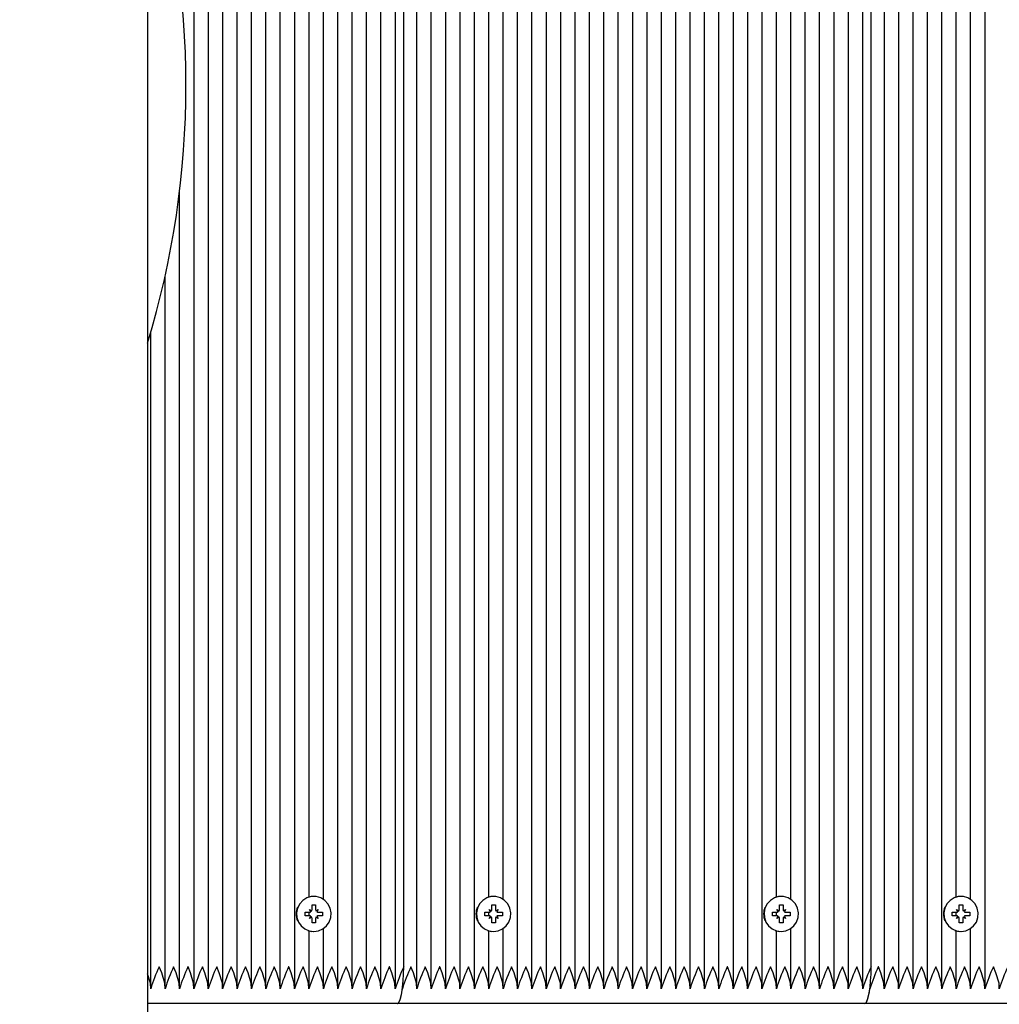
# Paper-space layout 'Основные габаритные размеры' of a CAD drawing. Units: millimetres. Extents: x 5.7 to 18.9, y 3 to 14.2.
# Drawn here: x 13.8 to 14.1, y 10.2 to 10.4 of the extents above; entities that cross this region are included whole.
import ezdxf

# ---------------------------------------------------------------- set-up
doc = ezdxf.new("R2010")
doc.units = ezdxf.units.MM
doc.header["$LTSCALE"] = 100
doc.header["$PDSIZE"] = -1
doc.linetypes.add('SLD-Сплошная', pattern=[0])
doc.layers.add('ПРИМЕЧАНИЯ', color=7, linetype='SLD-Сплошная')
doc.styles.add('SLDTEXTSTYLE1', font='isocpeui.ttf')
doc.dimstyles.new('SLDDIMSTYLE0', dxfattribs={"dimtxt": 0.3, "dimasz": 0.3, "dimexe": 0, "dimexo": 0.0625, "dimgap": 0.075, "dimtad": 2, "dimrnd": 1e-09, "dimzin": 12, "dimdsep": 46, "dimtxsty": 'SLDTEXTSTYLE1', "dimsah": 1, "dimcen": 0.09, "dimadec": 0, "dimazin": 3, "dimtfac": 1, "dimtdec": 3, "dimtofl": 0, "dimtmove": 0, "dimatfit": 3, "dimfxl": 1, "dimfrac": 2, "dimtolj": 1, "dimtzin": 12, "dimarcsym": 0})

# ---------------------------------------------------------------- blocks, each defined once
blk = doc.blocks.new('_D_7')
at = {"layer": 'Defpoints', "color": 0, "transparency": 16777216}
for p in [(11.00695445004499, 14.2433207776416), (18.80011370988151, 14.2433207776416), (15.82666129202187, 5.230862765071521)]:
    blk.add_point(p, dxfattribs=at)
at = {"layer": 'ПРИМЕЧАНИЯ', "color": 0, "lineweight": -2, "transparency": 16777216}
for p, q in [((11.06945445004499, 14.2433207776416), (18.80011370988151, 14.2433207776416)), ((18.80011370988151, 5.530862765071522), (18.80011370988151, 13.9433207776416)), ((15.88916129202187, 5.230862765071521), (18.80011370988151, 5.230862765071522))]:
    blk.add_line(p, q, dxfattribs=at)
at = {"layer": 'ПРИМЕЧАНИЯ', "color": 0, "transparency": 16777216}
for points in [[(18.75011370988151, 13.9433207776416), (18.85011370988151, 13.9433207776416), (18.80011370988151, 14.2433207776416)], [(18.75011370988151, 5.530862765071522), (18.85011370988151, 5.530862765071522), (18.80011370988151, 5.230862765071522)]]:
    blk.add_solid(points, dxfattribs=at)
at = {"layer": 'ПРИМЕЧАНИЯ', "color": 0, "transparency": 16777216, "insert": (18.42511370988151, 9.737091771356553), "char_height": 0.3, "attachment_point": 2, "rotation": 90, "style": 'SLDTEXTSTYLE1'}
blk.add_mtext('\\A1;9.01', dxfattribs=at)
blk = doc.blocks.new('*D19')
at = {"layer": 'Defpoints', "color": 0, "transparency": 16777216}
for p in [(7.707921554704032, 10.17944995486847), (15.82366513220368, 6.761546683107343), (15.82366513220368, 3.730466133816577)]:
    blk.add_point(p, dxfattribs=at)
at = {"layer": 'ПРИМЕЧАНИЯ', "color": 0, "lineweight": -2, "transparency": 16777216}
for p, q in [((7.707921554704032, 10.11694995486847), (7.707921554704032, 3.730466133816577)), ((15.82366513220368, 6.699046683107343), (15.82366513220368, 3.730466133816577)), ((8.007921554704032, 3.730466133816577), (15.52366513220367, 3.730466133816577))]:
    blk.add_line(p, q, dxfattribs=at)
at = {"layer": 'ПРИМЕЧАНИЯ', "color": 0, "transparency": 16777216}
for points in [[(8.007921554704032, 3.780466133816577), (8.007921554704032, 3.680466133816577), (7.707921554704032, 3.730466133816577)], [(15.52366513220367, 3.780466133816577), (15.52366513220367, 3.680466133816577), (15.82366513220368, 3.730466133816577)]]:
    blk.add_solid(points, dxfattribs=at)
at = {"layer": 'ПРИМЕЧАНИЯ', "color": 0, "transparency": 16777216, "insert": (11.76579334345385, 3.955466133816577), "char_height": 0.3, "attachment_point": 5, "style": 'SLDTEXTSTYLE1'}
blk.add_mtext('\\A1;8.12', dxfattribs=at)
blk = doc.blocks.new('*D20')
at = {"layer": 'Defpoints', "color": 0, "transparency": 16777216}
for p in [(10.896954450045, 12.74332077764162), (17.8969445804019, 12.74332077764162), (15.70958543206729, 6.730874177369102)]:
    blk.add_point(p, dxfattribs=at)
at = {"layer": 'ПРИМЕЧАНИЯ', "color": 0, "lineweight": -2, "transparency": 16777216}
for p, q in [((10.959454450045, 12.74332077764162), (17.8969445804019, 12.74332077764162)), ((17.8969445804019, 7.030874177369101), (17.8969445804019, 12.44332077764162)), ((15.77208543206729, 6.730874177369102), (17.8969445804019, 6.730874177369102))]:
    blk.add_line(p, q, dxfattribs=at)
at = {"layer": 'ПРИМЕЧАНИЯ', "color": 0, "transparency": 16777216}
for points in [[(17.8469445804019, 12.44332077764162), (17.9469445804019, 12.44332077764162), (17.8969445804019, 12.74332077764162)], [(17.8469445804019, 7.030874177369101), (17.9469445804019, 7.030874177369101), (17.8969445804019, 6.730874177369102)]]:
    blk.add_solid(points, dxfattribs=at)
at = {"layer": 'ПРИМЕЧАНИЯ', "color": 0, "transparency": 16777216, "insert": (17.6719445804019, 9.737097477505353), "char_height": 0.3, "attachment_point": 5, "rotation": 90, "style": 'SLDTEXTSTYLE1'}
blk.add_mtext('\\A1;6.01', dxfattribs=at)

psp = doc.layouts.new('Основные габаритные размеры')

# ---------------------------------------------------------------- linework, layer by layer
at = {"color": 7, "linetype": 'SLD-Сплошная', "lineweight": 25}
for p, q in [((13.880454450045, 10.80944995486848), (13.88045445004501, 10.04344995486847)), ((13.89315991579703, 10.17949218351173), (13.89315991579704, 10.67340772622521)), ((13.89709914680908, 10.17949218351174), (13.89709914680908, 10.6734077262252)), ((13.90103837782113, 10.17949218351173), (13.90103837782113, 10.67340772622521)), ((13.90497760883318, 10.17949218351173), (13.90497760883318, 10.67340772622521)), ((13.90891683984523, 10.17949218351174), (13.90891683984523, 10.67340772622521)), ((13.91285607085728, 10.17949218351174), (13.91285607085728, 10.6734077262252)), ((13.91679530186932, 10.17949218351173), (13.91679530186932, 10.67340772622521)), ((13.92073453288137, 10.17949218351174), (13.92073453288137, 10.67340772622521)), ((13.93255222591752, 10.17949218351174), (13.93255222591752, 10.6734077262252)), ((13.93649145692957, 10.17949218351173), (13.93649145692957, 10.67340772622521)), ((13.94043068794162, 10.17949218351174), (13.94043068794162, 10.67340772622521)), ((13.94436991895367, 10.17949218351173), (13.94436991895367, 10.67340772622521)), ((13.94830914996571, 10.17949218351173), (13.94830914996571, 10.67340772622521)), ((13.95421799648379, 10.17949218351173), (13.95421799648379, 10.67340772622521)), ((13.95815722749584, 10.17949218351174), (13.95815722749584, 10.6734077262252)), ((13.96209645850789, 10.17949218351173), (13.96209645850789, 10.67340772622521)), ((13.96603568951993, 10.17949218351174), (13.96603568951993, 10.67340772622521)), ((13.96997492053199, 10.17949218351173), (13.96997492053199, 10.67340772622521)), ((13.98179261356813, 10.17949218351174), (13.98179261356813, 10.67340772622521)), ((13.98573184458018, 10.17949218351174), (13.98573184458018, 10.67340772622521)), ((13.98967107559223, 10.17949218351174), (13.98967107559223, 10.6734077262252)), ((13.99361030660428, 10.17949218351174), (13.99361030660428, 10.6734077262252)), ((13.99754953761633, 10.17949218351173), (13.99754953761633, 10.67340772622521)), ((14.00148876862838, 10.17949218351174), (14.00148876862838, 10.67340772622521)), ((14.00542799964042, 10.17949218351174), (14.00542799964042, 10.67340772622521)), ((14.00936723065248, 10.17949218351173), (14.00936723065248, 10.67340772622521)), ((14.01330646166452, 10.17949218351173), (14.01330646166452, 10.67340772622521)), ((14.01724569267657, 10.17949218351173), (14.01724569267657, 10.67340772622521)), ((14.02118492368862, 10.17949218351173), (14.02118492368862, 10.67340772622521)), ((14.02512415470067, 10.17949218351174), (14.02512415470067, 10.6734077262252)), ((14.02906338571272, 10.17949218351173), (14.02906338571272, 10.67340772622521)), ((14.03300261672477, 10.17949218351173), (14.03300261672477, 10.67340772622521)), ((14.03694184773681, 10.17949218351174), (14.03694184773681, 10.67340772622521)), ((14.04088107874887, 10.17949218351174), (14.04088107874887, 10.6734077262252)), ((14.04482030976091, 10.17949218351173), (14.04482030976091, 10.67340772622521)), ((14.04875954077296, 10.17949218351174), (14.04875954077296, 10.67340772622521)), ((14.06057723380911, 10.17949218351174), (14.06057723380911, 10.6734077262252)), ((14.06451646482116, 10.17949218351173), (14.06451646482116, 10.67340772622521)), ((14.0684556958332, 10.17949218351174), (14.0684556958332, 10.67340772622521)), ((14.07239492684526, 10.17949218351173), (14.07239492684526, 10.67340772622521)), ((14.0763341578573, 10.17949218351173), (14.0763341578573, 10.67340772622521)), ((14.08224300437538, 10.17949218351173), (14.08224300437538, 10.67340772622521)), ((14.08618223538742, 10.17949218351174), (14.08618223538742, 10.6734077262252)), ((14.09012146639947, 10.17949218351173), (14.09012146639947, 10.67340772622521)), ((14.09406069741152, 10.17949218351174), (14.09406069741152, 10.67340772622521)), ((14.09799992842357, 10.17949218351173), (14.09799992842357, 10.67340772622521)), ((14.10981762145972, 10.17949218351174), (14.10981762145972, 10.67340772622521)), ((13.9505956773331, 10.18494995486848), (13.9505956773331, 10.66794995486847)), ((14.07862068522468, 10.18494995486848), (14.07862068522469, 10.66794995486847)), ((13.92861299490547, 10.20343332639409), (13.92861299490547, 10.64946658334284)), ((13.97785338255608, 10.20343332639409), (13.97785338255608, 10.64946658334284)), ((14.05663800279706, 10.20343332639409), (14.05663800279706, 10.64946658334284)), ((14.10587839044767, 10.20343332639409), (14.10587839044767, 10.64946658334284)), ((13.92467376389342, 10.20409337310683), (13.92467376389342, 10.64880653663011)), ((13.97391415154403, 10.20409337310683), (13.97391415154403, 10.64880653663011)), ((14.05269877178501, 10.20409337310683), (14.05269877178501, 10.64880653663011)), ((14.10193915943562, 10.20409337310683), (14.10193915943562, 10.64880653663011)), ((13.88922068478499, 10.17949218351173), (13.88922068478499, 10.39745573767286)), ((13.88528145377293, 10.17949218351173), (13.88528145377293, 10.37421621251337)), ((13.88134222276089, 10.17949218351173), (13.88134222276089, 10.35873712027918)), ((13.92597548350779, 10.20424995486847), (13.92592895461882, 10.20424995486847)), ((13.9752158711584, 10.20424995486847), (13.97516934226943, 10.20424995486847)), ((14.05400049139938, 10.20424995486847), (14.05395396251041, 10.20424995486847)), ((14.10324087904999, 10.20424995486847), (14.10319435016102, 10.20424995486847)), ((13.92548307963128, 10.20189995486848), (13.9264678873843, 10.20189995486847)), ((13.92548307963129, 10.20067495486848), (13.92548307963128, 10.20189995486848)), ((13.92645685927906, 10.20186328831884), (13.9264678873843, 10.20189995486847)), ((13.9264678873843, 10.20189995486847), (13.9264678873843, 10.20067495486847)), ((13.97472346728189, 10.20189995486848), (13.97570827503491, 10.20189995486847)), ((13.9747234672819, 10.20067495486848), (13.97472346728189, 10.20189995486848)), ((13.97569724692968, 10.20186328831884), (13.97570827503491, 10.20189995486847)), ((13.97570827503491, 10.20189995486847), (13.97570827503491, 10.20067495486847)), ((14.05350808752287, 10.20189995486848), (14.05449289527589, 10.20189995486847)), ((14.05350808752288, 10.20067495486848), (14.05350808752287, 10.20189995486848)), ((14.05448186717065, 10.20186328831884), (14.05449289527589, 10.20189995486847)), ((14.05449289527589, 10.20189995486847), (14.05449289527589, 10.20067495486847)), ((14.10274847517348, 10.20189995486848), (14.1037332829265, 10.20189995486847)), ((14.10274847517349, 10.20067495486848), (14.10274847517348, 10.20189995486848)), ((14.10372225482126, 10.20186328831884), (14.1037332829265, 10.20189995486847)), ((14.1037332829265, 10.20189995486847), (14.1037332829265, 10.20067495486847)), ((13.92356270451291, 10.19994995486847), (13.92476909401035, 10.19994995486847)), ((13.92356270451291, 10.19894995486847), (13.92356270451291, 10.19994995486847)), ((13.92476909401035, 10.19894995486847), (13.92356270451291, 10.19894995486847)), ((13.92467376389342, 10.19894995486847), (13.92467376389342, 10.19994995486847)), ((13.92476909401036, 10.20067495486848), (13.92538742369601, 10.20031245486848)), ((13.92512608682082, 10.20004708645073), (13.92476909401036, 10.20067495486848)), ((13.92476909401034, 10.19822495486848), (13.92512608682082, 10.19885282328622)), ((13.92656354331957, 10.20031245486848), (13.92718187300523, 10.20067495486847)), ((13.92718187300523, 10.20067495486847), (13.92682488019477, 10.20004708645073)), ((13.92682488019477, 10.19885282328622), (13.92718187300524, 10.19822495486848)), ((13.92717966827236, 10.19994995486847), (13.92718187300523, 10.19994995486847)), ((13.92717966827235, 10.19894995486848), (13.92718187300523, 10.19894995486848)), ((13.92718187300523, 10.19994995486847), (13.92838826250267, 10.19994995486848)), ((13.92838826250267, 10.19894995486847), (13.92718187300523, 10.19894995486848)), ((13.92838826250267, 10.19994995486848), (13.92838826250267, 10.19894995486847)), ((13.97280309216352, 10.19994995486847), (13.97400948166096, 10.19994995486847)), ((13.97280309216352, 10.19894995486847), (13.97280309216352, 10.19994995486847)), ((13.97400948166096, 10.19894995486847), (13.97280309216352, 10.19894995486847)), ((13.97391415154403, 10.19894995486847), (13.97391415154403, 10.19994995486847)), ((13.97400948166097, 10.20067495486847), (13.97462781134662, 10.20031245486848)), ((13.97436647447143, 10.20004708645073), (13.97400948166097, 10.20067495486847)), ((13.97400948166095, 10.19822495486847), (13.97436647447143, 10.19885282328622)), ((13.97580393097018, 10.20031245486848), (13.97642226065584, 10.20067495486847)), ((13.97642226065584, 10.20067495486847), (13.97606526784538, 10.20004708645073)), ((13.97606526784538, 10.19885282328622), (13.97642226065585, 10.19822495486848)), ((13.97642005592297, 10.19994995486847), (13.97642226065584, 10.19994995486847)), ((13.97642005592296, 10.19894995486847), (13.97642226065584, 10.19894995486848)), ((13.97642226065584, 10.19994995486847), (13.97762865015328, 10.19994995486848)), ((13.97762865015328, 10.19894995486847), (13.97642226065584, 10.19894995486848)), ((13.97762865015328, 10.19994995486848), (13.97762865015328, 10.19894995486847)), ((14.0515877124045, 10.19994995486847), (14.05279410190194, 10.19994995486847)), ((14.0515877124045, 10.19894995486847), (14.0515877124045, 10.19994995486847)), ((14.05279410190194, 10.19894995486847), (14.0515877124045, 10.19894995486847)), ((14.05269877178501, 10.19894995486847), (14.05269877178501, 10.19994995486847)), ((14.05279410190195, 10.20067495486848), (14.0534124315876, 10.20031245486848)), ((14.05315109471241, 10.20004708645073), (14.05279410190195, 10.20067495486848)), ((14.05279410190193, 10.19822495486848), (14.0531510947124, 10.19885282328622)), ((14.05458855121115, 10.20031245486848), (14.05520688089682, 10.20067495486847)), ((14.05520688089682, 10.20067495486847), (14.05484988808636, 10.20004708645073)), ((14.05484988808635, 10.19885282328622), (14.05520688089682, 10.19822495486848)), ((14.05520467616394, 10.19994995486847), (14.05520688089682, 10.19994995486847)), ((14.05520467616394, 10.19894995486848), (14.05520688089682, 10.19894995486848)), ((14.05520688089682, 10.19994995486847), (14.05641327039426, 10.19994995486848)), ((14.05641327039426, 10.19894995486847), (14.05520688089682, 10.19894995486848)), ((14.05641327039426, 10.19994995486848), (14.05641327039426, 10.19894995486847)), ((14.10082810005511, 10.19994995486847), (14.10203448955255, 10.19994995486847)), ((14.10082810005511, 10.19894995486847), (14.10082810005511, 10.19994995486847)), ((14.10203448955255, 10.19894995486847), (14.10082810005511, 10.19894995486847)), ((14.10193915943562, 10.19894995486847), (14.10193915943562, 10.19994995486847)), ((14.10203448955256, 10.20067495486847), (14.10265281923821, 10.20031245486848)), ((14.10239148236302, 10.20004708645073), (14.10203448955256, 10.20067495486847)), ((14.10203448955254, 10.19822495486847), (14.10239148236301, 10.19885282328622)), ((14.10382893886176, 10.20031245486848), (14.10444726854743, 10.20067495486847)), ((14.10444726854743, 10.20067495486847), (14.10409027573697, 10.20004708645073)), ((14.10409027573697, 10.19885282328622), (14.10444726854743, 10.19822495486848)), ((14.10444506381455, 10.19994995486847), (14.10444726854743, 10.19994995486847)), ((14.10444506381455, 10.19894995486847), (14.10444726854743, 10.19894995486848)), ((14.10444726854743, 10.19994995486847), (14.10565365804487, 10.19994995486848)), ((14.10565365804487, 10.19894995486847), (14.10444726854743, 10.19894995486848)), ((14.10565365804487, 10.19994995486848), (14.10565365804487, 10.19894995486847)), ((13.92538742369601, 10.19858745486848), (13.92476909401034, 10.19822495486848)), ((13.92548307963128, 10.19699995486848), (13.92548307963128, 10.19822495486847)), ((13.9264678873843, 10.19699995486847), (13.92548307963128, 10.19699995486848)), ((13.92645685927907, 10.1970366214181), (13.9264678873843, 10.19699995486847)), ((13.9264678873843, 10.19822495486847), (13.9264678873843, 10.19699995486847)), ((13.92718187300524, 10.19822495486848), (13.92656354331957, 10.19858745486848)), ((13.97462781134663, 10.19858745486848), (13.97400948166095, 10.19822495486847)), ((13.97472346728189, 10.19699995486848), (13.9747234672819, 10.19822495486847)), ((13.97570827503491, 10.19699995486847), (13.97472346728189, 10.19699995486848)), ((13.97569724692968, 10.1970366214181), (13.97570827503491, 10.19699995486847)), ((13.97570827503491, 10.19822495486847), (13.97570827503491, 10.19699995486847)), ((13.97642226065585, 10.19822495486848), (13.97580393097017, 10.19858745486848)), ((14.0534124315876, 10.19858745486848), (14.05279410190193, 10.19822495486848)), ((14.05350808752287, 10.19699995486848), (14.05350808752287, 10.19822495486847)), ((14.05449289527589, 10.19699995486847), (14.05350808752287, 10.19699995486848)), ((14.05448186717066, 10.1970366214181), (14.05449289527589, 10.19699995486847)), ((14.05449289527589, 10.19822495486847), (14.05449289527589, 10.19699995486847)), ((14.05520688089682, 10.19822495486848), (14.05458855121115, 10.19858745486848)), ((14.10265281923821, 10.19858745486848), (14.10203448955254, 10.19822495486847)), ((14.10274847517348, 10.19699995486848), (14.10274847517348, 10.19822495486847)), ((14.1037332829265, 10.19699995486847), (14.10274847517348, 10.19699995486848)), ((14.10372225482127, 10.1970366214181), (14.1037332829265, 10.19699995486847)), ((14.10373328292649, 10.19822495486847), (14.1037332829265, 10.19699995486847)), ((14.10444726854743, 10.19822495486848), (14.10382893886176, 10.19858745486848)), ((13.92467376389342, 10.17949218351174), (13.92467376389342, 10.19480653663012)), ((13.92592895461882, 10.19464995486847), (13.92597548350779, 10.19464995486847)), ((13.92861299490547, 10.17949218351173), (13.92861299490547, 10.19546658334286)), ((13.97391415154403, 10.17949218351174), (13.97391415154403, 10.19480653663012)), ((13.97516934226943, 10.19464995486847), (13.9752158711584, 10.19464995486847)), ((13.97785338255608, 10.17949218351174), (13.97785338255608, 10.19546658334285)), ((14.05269877178501, 10.17949218351174), (14.05269877178501, 10.19480653663012)), ((14.0539539625104, 10.19464995486847), (14.05400049139938, 10.19464995486847)), ((14.05663800279706, 10.17949218351173), (14.05663800279706, 10.19546658334286)), ((14.10193915943562, 10.17949218351174), (14.10193915943562, 10.19480653663012)), ((14.10319435016102, 10.19464995486847), (14.10324087904999, 10.19464995486847)), ((14.10587839044767, 10.17949218351174), (14.10587839044767, 10.19546658334285)), ((13.94885919555643, 10.17494995486848), (13.88045445004501, 10.17494995486848)), ((14.07688420344801, 10.17494995486848), (13.94885919555643, 10.17494995486848)), ((14.2049092113396, 10.17494995486848), (14.07688420344801, 10.17494995486848))]:
    psp.add_line(p, q, dxfattribs=at)
at = {"color": 7, "linetype": 'SLD-Сплошная', "lineweight": 25, "flags": 128}
for points in [[(13.92597548350779, 10.19464995486847), (13.92725083367726, 10.19482795188921), (13.928431596959, 10.19534874172665), (13.92943020154204, 10.19617369978102), (13.93017258549276, 10.19724164268737), (13.93060368958971, 10.19847336600582), (13.93069154081421, 10.19977751845263), (13.93042962364282, 10.2010573770069), (13.92983736327394, 10.20221802041463), (13.92895868494974, 10.20317336906386), (13.92785875622182, 10.2038525691157), (13.9266191537721, 10.20420524740945), (13.92533181324348, 10.20420524740945), (13.92409221079376, 10.2038525691157), (13.92299228206585, 10.20317336906386), (13.92211360374164, 10.20221802041463), (13.92152134337277, 10.2010573770069), (13.92125942620137, 10.19977751845263), (13.92134727742587, 10.19847336600582), (13.92177838152283, 10.19724164268737), (13.92252076547354, 10.19617369978102), (13.92351937005658, 10.19534874172665), (13.92470013333832, 10.19482795188921), (13.92597548350779, 10.19464995486847)], [(13.92544951553741, 10.20423080953803), (13.92522762433688, 10.20420524740945), (13.92432345815895, 10.20398533953951)], [(13.9752158711584, 10.19464995486847), (13.97649122132787, 10.1948279518892), (13.97767198460961, 10.19534874172665), (13.97867058919265, 10.19617369978102), (13.97941297314336, 10.19724164268736), (13.97984407724032, 10.19847336600582), (13.97993192846482, 10.19977751845262), (13.97967001129342, 10.20105737700689), (13.97907775092455, 10.20221802041463), (13.97819907260035, 10.20317336906386), (13.97709914387243, 10.2038525691157), (13.97585954142271, 10.20420524740945), (13.97457220089409, 10.20420524740945), (13.97333259844437, 10.2038525691157), (13.97223266971646, 10.20317336906386), (13.97135399139225, 10.20221802041463), (13.97076173102338, 10.20105737700689), (13.97049981385199, 10.19977751845262), (13.97058766507648, 10.19847336600582), (13.97101876917344, 10.19724164268736), (13.97176115312416, 10.19617369978102), (13.97275975770719, 10.19534874172665), (13.97394052098893, 10.1948279518892), (13.9752158711584, 10.19464995486847)], [(13.97468990318802, 10.20423080953803), (13.97446801198749, 10.20420524740945), (13.97356384580956, 10.20398533953951)], [(14.05400049139938, 10.19464995486847), (14.05527584156885, 10.19482795188921), (14.05645660485059, 10.19534874172665), (14.05745520943363, 10.19617369978102), (14.05819759338434, 10.19724164268737), (14.0586286974813, 10.19847336600582), (14.0587165487058, 10.19977751845263), (14.0584546315344, 10.2010573770069), (14.05786237116553, 10.20221802041463), (14.05698369284132, 10.20317336906386), (14.05588376411341, 10.2038525691157), (14.05464416166369, 10.20420524740945), (14.05335682113506, 10.20420524740945), (14.05211721868535, 10.2038525691157), (14.05101728995744, 10.20317336906386), (14.05013861163323, 10.20221802041463), (14.04954635126436, 10.2010573770069), (14.04928443409296, 10.19977751845263), (14.04937228531746, 10.19847336600582), (14.04980338941441, 10.19724164268737), (14.05054577336513, 10.19617369978102), (14.05154437794817, 10.19534874172665), (14.05272514122991, 10.19482795188921), (14.05400049139938, 10.19464995486847)], [(14.053474523429, 10.20423080953803), (14.05325263222847, 10.20420524740945), (14.05234846605054, 10.20398533953951)], [(14.10324087904999, 10.19464995486847), (14.10451622921946, 10.1948279518892), (14.1056969925012, 10.19534874172665), (14.10669559708423, 10.19617369978102), (14.10743798103495, 10.19724164268736), (14.10786908513191, 10.19847336600582), (14.10795693635641, 10.19977751845262), (14.10769501918501, 10.20105737700689), (14.10710275881614, 10.20221802041463), (14.10622408049193, 10.20317336906386), (14.10512415176402, 10.2038525691157), (14.1038845493143, 10.20420524740945), (14.10259720878568, 10.20420524740945), (14.10135760633596, 10.2038525691157), (14.10025767760805, 10.20317336906386), (14.09937899928384, 10.20221802041463), (14.09878673891497, 10.20105737700689), (14.09852482174357, 10.19977751845262), (14.09861267296807, 10.19847336600582), (14.09904377706502, 10.19724164268736), (14.09978616101574, 10.19617369978102), (14.10078476559878, 10.19534874172665), (14.10196552888052, 10.1948279518892), (14.10324087904999, 10.19464995486847)], [(14.10271491107961, 10.20423080953803), (14.10249301987908, 10.20420524740945), (14.10158885370115, 10.20398533953951)], [(13.92432345815895, 10.19491457019744), (13.92459594443172, 10.19482795188921), (13.92544951553741, 10.19466910019892)], [(13.97356384580956, 10.19491457019744), (13.97383633208233, 10.19482795188921), (13.97468990318802, 10.19466910019892)], [(14.05234846605054, 10.19491457019744), (14.05262095232331, 10.19482795188921), (14.053474523429, 10.19466910019892)], [(14.10158885370115, 10.19491457019744), (14.10186133997392, 10.19482795188921), (14.10271491107961, 10.19466910019892)], [(13.88131183826691, 10.17894995486848), (13.88123246008907, 10.18053322960753), (13.880454450045, 10.18306921221058)], [(13.88525106927896, 10.17894995486848), (13.88517169110112, 10.18053322960753), (13.88432772821305, 10.18328419049563), (13.88363678814462, 10.18493169744483), (13.88362875012827, 10.18494995486848)], [(13.889190300291, 10.17894995486848), (13.88911092211317, 10.18053322960753), (13.8882669592251, 10.18328419049563), (13.88757601915668, 10.18493169744483), (13.88756798114032, 10.18494995486848)], [(13.89312953130305, 10.17894995486848), (13.89305015312522, 10.18053322960753), (13.89220619023715, 10.18328419049563), (13.89151525016872, 10.18493169744483), (13.89150721215237, 10.18494995486848)], [(13.89706876231511, 10.17894995486848), (13.89698938413727, 10.18053322960753), (13.89614542124919, 10.18328419049563), (13.89545448118077, 10.18493169744483), (13.89544644316441, 10.18494995486848)], [(13.90100799332716, 10.17894995486848), (13.90092861514932, 10.18053322960753), (13.90008465226124, 10.18328419049563), (13.89939371219282, 10.18493169744483), (13.89938567417646, 10.18494995486848)], [(13.9049472243392, 10.17894995486848), (13.90486784616137, 10.18053322960753), (13.90402388327329, 10.18328419049563), (13.90333294320487, 10.18493169744483), (13.90332490518851, 10.18494995486848)], [(13.90888645535125, 10.17894995486848), (13.90880707717342, 10.18053322960753), (13.90796311428534, 10.18328419049563), (13.90727217421692, 10.18493169744483), (13.90726413620056, 10.18494995486848)], [(13.9128256863633, 10.17894995486848), (13.91274630818546, 10.18053322960753), (13.91190234529739, 10.18328419049563), (13.91121140522896, 10.18493169744483), (13.91120336721261, 10.18494995486848)], [(13.91676491737535, 10.17894995486848), (13.91668553919752, 10.18053322960753), (13.91584157630944, 10.18328419049563), (13.91515063624101, 10.18493169744483), (13.91514259822466, 10.18494995486848)], [(13.9207041483874, 10.17894995486848), (13.92062477020956, 10.18053322960753), (13.91978080732149, 10.18328419049563), (13.91908986725307, 10.18493169744483), (13.91908182923671, 10.18494995486848)], [(13.92464337939944, 10.17894995486848), (13.92456400122161, 10.18053322960753), (13.92372003833354, 10.18328419049563), (13.92302909826511, 10.18493169744483), (13.92302106024876, 10.18494995486848)], [(13.9285826104115, 10.17894995486848), (13.92850323223366, 10.18053322960753), (13.92765926934559, 10.18328419049563), (13.92696832927716, 10.18493169744483), (13.92696029126081, 10.18494995486848)], [(13.93252184142355, 10.17894995486848), (13.93244246324571, 10.18053322960753), (13.93159850035763, 10.18328419049563), (13.93090756028921, 10.18493169744483), (13.93089952227285, 10.18494995486848)], [(13.93646107243559, 10.17894995486848), (13.93638169425776, 10.18053322960753), (13.93553773136968, 10.18328419049563), (13.93484679130126, 10.18493169744483), (13.9348387532849, 10.18494995486848)], [(13.94040030344764, 10.17894995486848), (13.94032092526981, 10.18053322960753), (13.93947696238173, 10.18328419049563), (13.93878602231331, 10.18493169744484), (13.93877798429695, 10.18494995486848)], [(13.94433953445969, 10.17894995486848), (13.94426015628185, 10.18053322960753), (13.94341619339378, 10.18328419049563), (13.94272525332535, 10.18493169744484), (13.942717215309, 10.18494995486848)], [(13.94827876547174, 10.17894995486848), (13.94819938729391, 10.18053322960753), (13.94735542440583, 10.18328419049563), (13.94666448433741, 10.18493169744484), (13.94665644632105, 10.18494995486848)], [(13.94885919555643, 10.17494995486848), (13.94919796634541, 10.17514210206445), (13.94952371836296, 10.17571115954336), (13.94982393314173, 10.17663525874545), (13.95008707359612, 10.17787888705661), (13.95030302738604, 10.17939425253828), (13.95046349552847, 10.18112312054483), (13.95056231132267, 10.18299905164832), (13.9505956773331, 10.18494995486848)], [(13.95418761198981, 10.17894995486848), (13.95410823381198, 10.18053322960753), (13.9532642709239, 10.18328419049563), (13.95257333085548, 10.18493169744483), (13.95256529283912, 10.18494995486848)], [(13.95812684300186, 10.17894995486848), (13.95804746482403, 10.18053322960753), (13.95720350193595, 10.18328419049563), (13.95651256186753, 10.18493169744483), (13.95650452385117, 10.18494995486848)], [(13.96206607401391, 10.17894995486848), (13.96198669583607, 10.18053322960753), (13.961142732948, 10.18328419049563), (13.96045179287957, 10.18493169744483), (13.96044375486322, 10.18494995486848)], [(13.96600530502596, 10.17894995486848), (13.96592592684812, 10.18053322960753), (13.96508196396005, 10.18328419049563), (13.96439102389162, 10.18493169744484), (13.96438298587527, 10.18494995486848)], [(13.96994453603801, 10.17894995486848), (13.96986515786017, 10.18053322960753), (13.9690211949721, 10.18328419049563), (13.96833025490367, 10.18493169744483), (13.96832221688732, 10.18494995486848)], [(13.97388376705006, 10.17894995486848), (13.97380438887222, 10.18053322960753), (13.97296042598415, 10.18328419049563), (13.97226948591572, 10.18493169744483), (13.97226144789937, 10.18494995486848)], [(13.97782299806211, 10.17894995486848), (13.97774361988427, 10.18053322960753), (13.97689965699619, 10.18328419049563), (13.97620871692777, 10.18493169744483), (13.97620067891142, 10.18494995486848)], [(13.98176222907415, 10.17894995486848), (13.98168285089632, 10.18053322960753), (13.98083888800824, 10.18328419049563), (13.98014794793982, 10.18493169744484), (13.98013990992346, 10.18494995486848)], [(13.98570146008621, 10.17894995486848), (13.98562208190837, 10.18053322960753), (13.98477811902029, 10.18328419049563), (13.98408717895187, 10.18493169744484), (13.98407914093551, 10.18494995486848)], [(13.98964069109825, 10.17894995486848), (13.98956131292042, 10.18053322960753), (13.98871735003234, 10.18328419049563), (13.98802640996392, 10.18493169744484), (13.98801837194756, 10.18494995486848)], [(13.9935799221103, 10.17894995486848), (13.99350054393246, 10.18053322960753), (13.99265658104439, 10.18328419049563), (13.99196564097596, 10.18493169744484), (13.99195760295961, 10.18494995486848)], [(13.99751915312235, 10.17894995486848), (13.99743977494451, 10.18053322960753), (13.99659581205644, 10.18328419049563), (13.99590487198801, 10.18493169744484), (13.99589683397166, 10.18494995486848)], [(14.0014583841344, 10.17894995486848), (14.00137900595657, 10.18053322960753), (14.00053504306849, 10.18328419049563), (13.99984410300006, 10.18493169744484), (13.99983606498371, 10.18494995486848)], [(14.00539761514644, 10.17894995486848), (14.00531823696861, 10.18053322960753), (14.00447427408054, 10.18328419049563), (14.00378333401211, 10.18493169744484), (14.00377529599576, 10.18494995486848)], [(14.0093368461585, 10.17894995486848), (14.00925746798066, 10.18053322960753), (14.00841350509259, 10.18328419049563), (14.00772256502416, 10.18493169744484), (14.00771452700781, 10.18494995486848)], [(14.01327607717055, 10.17894995486848), (14.01319669899271, 10.18053322960753), (14.01235273610463, 10.18328419049563), (14.01166179603621, 10.18493169744483), (14.01165375801985, 10.18494995486848)], [(14.01721530818259, 10.17894995486848), (14.01713593000476, 10.18053322960753), (14.01629196711668, 10.18328419049563), (14.01560102704826, 10.18493169744483), (14.01559298903191, 10.18494995486848)], [(14.02115453919464, 10.17894995486848), (14.02107516101681, 10.18053322960753), (14.02023119812874, 10.18328419049563), (14.01954025806031, 10.18493169744483), (14.01953222004395, 10.18494995486848)], [(14.02509377020669, 10.17894995486848), (14.02501439202886, 10.18053322960753), (14.02417042914078, 10.18328419049563), (14.02347948907236, 10.18493169744483), (14.023471451056, 10.18494995486848)], [(14.02903300121874, 10.17894995486848), (14.0289536230409, 10.18053322960753), (14.02810966015283, 10.18328419049563), (14.0274187200844, 10.18493169744483), (14.02741068206805, 10.18494995486848)], [(14.03297223223079, 10.17894995486848), (14.03289285405295, 10.18053322960753), (14.03204889116488, 10.18328419049563), (14.03135795109646, 10.18493169744483), (14.0313499130801, 10.18494995486848)], [(14.03691146324284, 10.17894995486848), (14.036832085065, 10.18053322960753), (14.03598812217693, 10.18328419049563), (14.0352971821085, 10.18493169744483), (14.03528914409215, 10.18494995486848)], [(14.04085069425489, 10.17894995486848), (14.04077131607705, 10.18053322960753), (14.03992735318898, 10.18328419049563), (14.03923641312055, 10.18493169744483), (14.0392283751042, 10.18494995486848)], [(14.04478992526694, 10.17894995486848), (14.0447105470891, 10.18053322960753), (14.04386658420103, 10.18328419049563), (14.0431756441326, 10.18493169744483), (14.04316760611624, 10.18494995486848)], [(14.04872915627899, 10.17894995486848), (14.04864977810115, 10.18053322960753), (14.04780581521308, 10.18328419049563), (14.04711487514465, 10.18493169744483), (14.04710683712829, 10.18494995486848)], [(14.05266838729103, 10.17894995486848), (14.0525890091132, 10.18053322960753), (14.05174504622513, 10.18328419049563), (14.0510541061567, 10.18493169744483), (14.05104606814034, 10.18494995486848)], [(14.05660761830308, 10.17894995486848), (14.05652824012525, 10.18053322960753), (14.05568427723717, 10.18328419049563), (14.05499333716875, 10.18493169744483), (14.05498529915239, 10.18494995486848)], [(14.06054684931513, 10.17894995486848), (14.0604674711373, 10.18053322960753), (14.05962350824922, 10.18328419049563), (14.0589325681808, 10.18493169744483), (14.05892453016444, 10.18494995486848)], [(14.06448608032718, 10.17894995486848), (14.06440670214934, 10.18053322960753), (14.06356273926127, 10.18328419049563), (14.06287179919285, 10.18493169744483), (14.06286376117649, 10.18494995486848)], [(14.06842531133923, 10.17894995486848), (14.06834593316139, 10.18053322960753), (14.06750197027332, 10.18328419049563), (14.0668110302049, 10.18493169744484), (14.06680299218854, 10.18494995486848)], [(14.07236454235128, 10.17894995486848), (14.07228516417344, 10.18053322960753), (14.07144120128537, 10.18328419049563), (14.07075026121694, 10.18493169744484), (14.07074222320059, 10.18494995486848)], [(14.07630377336333, 10.17894995486848), (14.07622439518549, 10.18053322960753), (14.07538043229742, 10.18328419049563), (14.07468949222899, 10.18493169744484), (14.07468145421263, 10.18494995486848)], [(14.07688420344801, 10.17494995486848), (14.077222974237, 10.17514210206445), (14.07754872625455, 10.17571115954336), (14.07784894103331, 10.17663525874545), (14.0781120814877, 10.17787888705661), (14.07832803527763, 10.17939425253828), (14.07848850342006, 10.18112312054483), (14.07858731921426, 10.18299905164832), (14.07862068522468, 10.18494995486848)], [(14.0822126198814, 10.17894995486848), (14.08213324170356, 10.18053322960753), (14.08128927881549, 10.18328419049563), (14.08059833874706, 10.18493169744483), (14.08059030073071, 10.18494995486848)], [(14.08615185089345, 10.17894995486848), (14.08607247271561, 10.18053322960753), (14.08522850982754, 10.18328419049563), (14.08453756975911, 10.18493169744483), (14.08452953174276, 10.18494995486848)], [(14.0900910819055, 10.17894995486848), (14.09001170372766, 10.18053322960753), (14.08916774083959, 10.18328419049563), (14.08847680077116, 10.18493169744483), (14.08846876275481, 10.18494995486848)], [(14.09403031291755, 10.17894995486848), (14.09395093473971, 10.18053322960753), (14.09310697185164, 10.18328419049563), (14.09241603178321, 10.18493169744484), (14.09240799376686, 10.18494995486848)], [(14.0979695439296, 10.17894995486848), (14.09789016575176, 10.18053322960753), (14.09704620286368, 10.18328419049563), (14.09635526279526, 10.18493169744483), (14.0963472247789, 10.18494995486848)], [(14.10190877494165, 10.17894995486848), (14.10182939676381, 10.18053322960753), (14.10098543387573, 10.18328419049563), (14.10029449380731, 10.18493169744483), (14.10028645579096, 10.18494995486848)], [(14.10584800595369, 10.17894995486848), (14.10576862777586, 10.18053322960753), (14.10492466488778, 10.18328419049563), (14.10423372481936, 10.18493169744483), (14.104225686803, 10.18494995486848)], [(14.10978723696574, 10.17894995486848), (14.10970785878791, 10.18053322960753), (14.10886389589983, 10.18328419049563), (14.1081729558314, 10.18493169744484), (14.10816491781505, 10.18494995486848)], [(14.11372646797779, 10.17894995486848), (14.11364708979995, 10.18053322960753), (14.11280312691188, 10.18328419049563), (14.11211218684345, 10.18493169744484), (14.1121041488271, 10.18494995486848)], [(13.94885919555643, 10.17494995486848), (13.94906002404896, 10.17501705753319), (13.94925815731609, 10.1752174649738), (13.94945093630379, 10.17554848761565), (13.94963577381529, 10.17600568295848), (13.94981018923269, 10.17658291519712), (13.94997184180812, 10.17727243756729), (13.95011856207789, 10.17806499631132), (13.95024838097777, 10.17894995486848)], [(14.07688420344801, 10.17494995486848), (14.07708503194054, 10.17501705753319), (14.07728316520768, 10.1752174649738), (14.07747594419538, 10.17554848761565), (14.07766078170688, 10.17600568295848), (14.07783519712427, 10.17658291519712), (14.07799684969971, 10.17727243756729), (14.07814356996947, 10.17806499631132), (14.07827338886935, 10.17894995486848)]]:
    psp.add_lwpolyline(points, dxfattribs=at)
at = {"color": 7, "linetype": 'SLD-Сплошная', "lineweight": 25}
for centre, radius, start, end in [((13.64764856769206, 10.42644995486847), 0.2433058823529423, 343.1060838966854, 16.89391610331582), ((13.92601059062518, 10.19944995486848), 0.004866522462488657, 157.6303609849066, 202.3696390150942), ((13.92476879283519, 10.20065566480621), 0.0007057100020066653, 270.0244520637455, 300.417029404238), ((13.9247687928352, 10.19824424493078), 0.0007057100019640275, 59.58297059500543, 89.97554793726339), ((13.92474950636753, 10.20067465826893), 0.0007335733237229146, 330.4125011669014, 0.02316592212577329), ((13.92720146064784, 10.20067465826885), 0.0007335733235009038, 179.9768340713463, 209.5874988351349), ((13.92718217418042, 10.20065566480628), 0.0007057100020743913, 239.5829705963293, 269.9755479330856), ((13.9271821741804, 10.19824424493078), 0.0007057100019658137, 90.02445206461142, 120.4170294062086), ((13.97525097827578, 10.19944995486848), 0.004866522462475421, 157.6303609849749, 202.3696390150452), ((13.9740091804858, 10.20065566480621), 0.0007057100020048898, 270.0244520638898, 300.4170294043109), ((13.97400918048581, 10.19824424493078), 0.0007057100019587306, 59.58297059466201, 89.97554793697478), ((13.97398989401821, 10.20067465826891), 0.0007335733236483177, 330.4125011657818, 0.02316592407052329), ((13.97644184829838, 10.20067465826883), 0.0007335733234266375, 179.9768340699565, 209.5874988368055), ((13.97642256183103, 10.20065566480626), 0.000705710002061749, 239.5829705958696, 269.9755479330852), ((13.976422561831, 10.19824424493079), 0.0007057100019569295, 90.02445206417907, 120.4170294061275), ((14.05403559851681, 10.19944995486848), 0.004866522462524796, 157.6303609850817, 202.3696390149191), ((14.05279380072678, 10.20065566480621), 0.0007057100019995591, 270.0244520636015, 300.4170294042813), ((14.05279380072679, 10.1982442449308), 0.0007057100019431452, 59.58297059425358, 89.97554793711844), ((14.05277451425914, 10.20067465826894), 0.000733573323707214, 330.4125011659065, 0.02316592184879331), ((14.0552264685394, 10.20067465826884), 0.0007335733234672192, 179.9768340705128, 209.587498835644), ((14.05520718207201, 10.20065566480628), 0.0007057100020728595, 239.5829705962563, 269.9755479329413), ((14.05520718207199, 10.19824424493076), 0.0007057100019889078, 90.02445206489907, 120.4170294057568), ((14.10327598616746, 10.19944995486848), 0.00486652246256084, 157.6303609853888, 202.3696390146314), ((14.10203418837739, 10.20065566480619), 0.0007057100019853475, 270.0244520634578, 300.417029404741), ((14.1020341883774, 10.19824424493077), 0.0007057100019729107, 59.58297059512178, 89.97554793697526), ((14.10201490190973, 10.20067465826893), 0.0007335733237193626, 330.412501166885, 0.0231659222646279), ((14.10446685619001, 10.20067465826884), 0.0007335733234727305, 179.9768340706517, 209.5874988355592), ((14.10444756972262, 10.20065566480626), 0.0007057100020636683, 239.5829705958182, 269.9755479330852), ((14.10444756972259, 10.19824424493081), 0.0007057100019375514, 90.02445206389132, 120.417029406682), ((13.9247495063679, 10.19822525146814), 0.0007335733233503177, 359.9768340684288, 29.58749883923204), ((13.9272014606477, 10.19822525146814), 0.0007335733233664326, 150.4125011616422, 180.0231659315724), ((13.97398989401841, 10.19822525146811), 0.0007335733234476202, 359.976834069958, 29.58749883684361), ((13.97644184829842, 10.19822525146812), 0.0007335733234727305, 150.4125011644416, 180.0231659299041), ((14.05277451425942, 10.19822525146812), 0.0007335733234138709, 359.9768340696795, 29.58749883785174), ((14.05522646853938, 10.19822525146812), 0.0007335733234565021, 150.4125011638772, 180.0231659300433), ((14.10201490191004, 10.19822525146812), 0.0007335733234054302, 359.9768340696792, 29.58749883838341), ((14.10446685618998, 10.19822525146812), 0.0007335733234458454, 150.4125011637075, 180.0231659303212), ((13.92399005764642, 10.16591701613257), 0.0446238490215654, 154.7531235395876, 163.0185437131907), ((13.9279292886212, 10.16591701614697), 0.04462384898171905, 154.7531235358972, 163.0185437168957), ((13.931868519558, 10.165917016176), 0.04462384890127401, 154.7531235284038, 163.0185437243303), ((13.93580775075839, 10.16591701610329), 0.04462384910264031, 154.7531235471093, 163.0185437056693), ((13.93974698158167, 10.16591701617619), 0.04462384890080145, 154.7531235283801, 163.0185437243882), ((13.94368621278195, 10.16591701610352), 0.04462384910205017, 154.7531235470799, 163.0185437057455), ((13.94762544371921, 10.1659170161324), 0.04462384902209292, 154.7531235396547, 163.0185437131591), ((13.95156467465611, 10.16591701616137), 0.04462384894176027, 154.7531235321539, 163.0185437205662), ((13.95550390570568, 10.16591701614691), 0.04462384898187039, 154.753123535908, 163.0185437168763), ((13.95944313673316, 10.16591701614096), 0.04462384899836391, 154.7531235374419, 163.018543715352), ((13.96338236776672, 10.16591701613267), 0.04462384902135281, 154.7531235396, 163.0185437132409), ((13.96732159866652, 10.16591701617597), 0.04462384890135913, 154.7531235284075, 163.0185437243159), ((13.97126082975329, 10.16591701614714), 0.04462384898123839, 154.7531235358533, 163.0185437169409), ((13.9752000608193, 10.16591701612635), 0.04462384903891243, 154.7531235412524, 163.0185437116386), ((13.97913929177764, 10.16591701614703), 0.04462384898151407, 154.7531235358614, 163.0185437168988), ((13.98307852271476, 10.16591701617594), 0.04462384890141124, 154.7531235283988, 163.0185437243005), ((13.98701775380096, 10.16591701614738), 0.04462384898066925, 154.7531235358364, 163.0185437170302), ((13.99095698532707, 10.16591701594883), 0.0446238495302989, 154.7531235867795, 163.018543665994), ((13.99292660031979, 10.16591701614706), 0.04462384898147972, 154.7531235358859, 163.0185437169258), ((13.99686583129437, 10.16591701616148), 0.04462384894143762, 154.7531235321074, 163.0185437205803), ((14.00080506241935, 10.16591701611791), 0.04462384906217463, 154.7531235433566, 163.0185437094247), ((14.00474429331832, 10.16591701616158), 0.04462384894126741, 154.753123532143, 163.0185437206471), ((14.00868352432999, 10.16591701616169), 0.04462384894087358, 154.753123532071, 163.0185437206477), ((14.01262275537987, 10.16591701614711), 0.0446238489813162, 154.753123535855, 163.0185437169261), ((14.01656198635423, 10.16591701616167), 0.0446238489410078, 154.7531235321242, 163.0185437206765), ((14.02050121744148, 10.16591701613264), 0.04462384902141213, 154.7531235395932, 163.018543713226), ((14.02444044847075, 10.16591701612596), 0.04462384903984323, 154.7531235412637, 163.0185437114812), ((14.02837967935263, 10.16591701617625), 0.04462384890065484, 154.7531235283793, 163.018543724419), ((14.03231891051554, 10.165917016118), 0.04462384906195356, 154.7531235433539, 163.0185437094644), ((14.03625814145233, 10.16591701614706), 0.04462384898149147, 154.7531235358805, 163.0185437169233), ((14.04019737246396, 10.16591701614722), 0.04462384898104331, 154.7531235358386, 163.0185437169646), ((14.04413660347614, 10.16591701614717), 0.04462384898118016, 154.7531235358509, 163.0185437169515), ((14.04807583445103, 10.16591701616149), 0.04462384894146266, 154.7531235321301, 163.0185437205997), ((14.05201506553812, 10.16591701613255), 0.04462384902167978, 154.7531235396292, 163.0185437132093), ((14.05595429651221, 10.16591701614719), 0.04462384898110206, 154.7531235358389, 163.0185437169519), ((14.05989352744953, 10.16591701617602), 0.0446238489012095, 154.7531235283976, 163.018543724336), ((14.06383275857414, 10.16591701613258), 0.04462384902155424, 154.7531235395859, 163.018543713191), ((14.06777198954828, 10.16591701614722), 0.04462384898102019, 154.7531235358372, 163.0185437169603), ((14.07171122067342, 10.16591701610359), 0.04462384910192337, 154.7531235470989, 163.0185437057864), ((14.07565045157277, 10.16591701614709), 0.04462384898143064, 154.7531235358965, 163.0185437169448), ((14.07958968250967, 10.16591701617607), 0.04462384890109747, 154.7531235283979, 163.0185437243541), ((14.08352891363443, 10.16591701613258), 0.04462384902159459, 154.7531235396205, 163.0185437132164), ((14.08746814462532, 10.16591701614074), 0.04462384899897581, 154.7531235374973, 163.0185437152938), ((14.09140737565842, 10.1659170161326), 0.04462384902147955, 154.753123539581, 163.0185437132), ((14.09534660663296, 10.16591701614709), 0.04462384898138463, 154.7531235358612, 163.0185437169196), ((14.09928583764487, 10.16591701614717), 0.0446238489812165, 154.7531235358804, 163.0185437169705), ((14.10322506871083, 10.16591701612636), 0.04462384903885835, 154.7531235412346, 163.0185437116317), ((14.10716429966922, 10.16591701614704), 0.04462384898150452, 154.7531235358607, 163.0185437168998), ((14.11110353060602, 10.16591701617609), 0.04462384890104885, 154.7531235283962, 163.0185437243636), ((14.11504276173017, 10.16591701613287), 0.04462384902088475, 154.7531235395965, 163.0185437133268), ((14.11898199325605, 10.16591701593441), 0.04462384957028143, 154.7531235905067, 163.0185436623019), ((14.12095160824901, 10.16591701613252), 0.04462384902172244, 154.7531235396045, 163.0185437131784), ((14.12489083918589, 10.16591701616152), 0.04462384894135926, 154.7531235321179, 163.0185437206045), ((14.12883007023523, 10.16591701614714), 0.04462384898122213, 154.7531235358435, 163.0185437169321), ((14.13276930117215, 10.16591701617616), 0.04462384890090046, 154.7531235283996, 163.0185437243937), ((14.13670853225932, 10.16591701614715), 0.04462384898121748, 154.7531235358457, 163.0185437169351), ((14.14064776327134, 10.16591701614716), 0.04462384898118327, 154.7531235358426, 163.0185437169384), ((14.14458699424542, 10.16591701616184), 0.04462384894058003, 154.7531235320949, 163.0185437207258), ((14.14852622537099, 10.165917016118), 0.04462384906195686, 154.7531235433559, 163.0185437094657), ((14.15246545632477, 10.16591701614048), 0.04462384899967062, 154.7531235375522, 163.0185437152228), ((14.15640468728191, 10.16591701616169), 0.04462384894095618, 154.7531235321134, 163.0185437206753)]:
    psp.add_arc(centre, radius, start, end, dxfattribs=at)
for centre, major_axis, ratio, start_param, end_param in [((13.92476909401036, 10.20067495486848), (0.001894366366983036, 0.0005143552107913507), 0.2697175984835657, 4.781685251442795, 4.970861289419778), ((13.97400948166097, 10.20067495486847), (0.001894366366986588, 0.0005143552107931271), 0.2697175984834297, 4.781685251443107, 4.970861289420514), ((14.05279410190195, 10.20067495486848), (0.001894366366984812, 0.0005143552107913509), 0.2697175984830931, 4.781685251443553, 4.970861289418844), ((14.10203448955256, 10.20067495486847), (0.001894366366983035, 0.000514355210793127), 0.269717598484375, 4.781685251443213, 4.970861289421145), ((13.92476909401034, 10.19822495486848), (0.001894366366986588, -0.0005143552107931271), 0.2697175984834297, 1.312324017757403, 1.501500055729079), ((13.97400948166095, 10.19822495486847), (0.001894366366983036, -0.0005143552107913507), 0.2697175984835657, 1.312324017758757, 1.501500055730201), ((14.05279410190193, 10.19822495486848), (0.001894366366986588, -0.0005143552107931271), 0.2697175984836668, 1.312324017758425, 1.501500055730639), ((14.10203448955254, 10.19822495486847), (0.001894366366984812, -0.0005143552107913509), 0.2697175984830931, 1.312324017759693, 1.501500055730254)]:
    psp.add_ellipse(centre, major_axis=major_axis, ratio=ratio, start_param=start_param, end_param=end_param, dxfattribs=at)

# ---------------------------------------------------------------- dimensions: what is measured, and where the dimension line sits
at = {"layer": 'ПРИМЕЧАНИЯ', "color": 252, "true_color": 0x939598}
dim = psp.add_linear_dim(base=(18.80011370988151, 14.2433207776416), p1=(15.82666129202186, 5.230862765071519), p2=(11.00695445004499, 14.24332077764159), angle=90.0000000000002, dimstyle='SLDDIMSTYLE0', override={"dimtad": 3}, dxfattribs=at)
dim.commit()
dim.dimension.update_dxf_attribs({"geometry": '_D_7', "text_midpoint": (18.80011370988151, 9.737091771356553), "dimtype": 160})
at = {"layer": 'ПРИМЕЧАНИЯ'}
dim = psp.add_linear_dim(base=(17.8969445804019, 12.74332077764162), p1=(15.70958543206728, 6.730874177369098), p2=(10.896954450045, 12.74332077764161), angle=90, dimstyle='SLDDIMSTYLE0', override={"dimtad": 3}, dxfattribs=at)
dim.commit()
dim.dimension.update_dxf_attribs({"geometry": '*D20', "text_midpoint": (17.6719445804019, 9.737097477505353)})
dim = psp.add_linear_dim(base=(15.82366513220368, 3.730466133816577), p1=(7.707921554704032, 10.17944995486847), p2=(15.82366513220368, 6.761546683107343), dimstyle='SLDDIMSTYLE0', override={"dimtad": 3}, dxfattribs=at)
dim.commit()
dim.dimension.update_dxf_attribs({"geometry": '*D19', "text_midpoint": (11.76579334345385, 3.955466133816577)})

doc.saveas('drawing.dxf')
